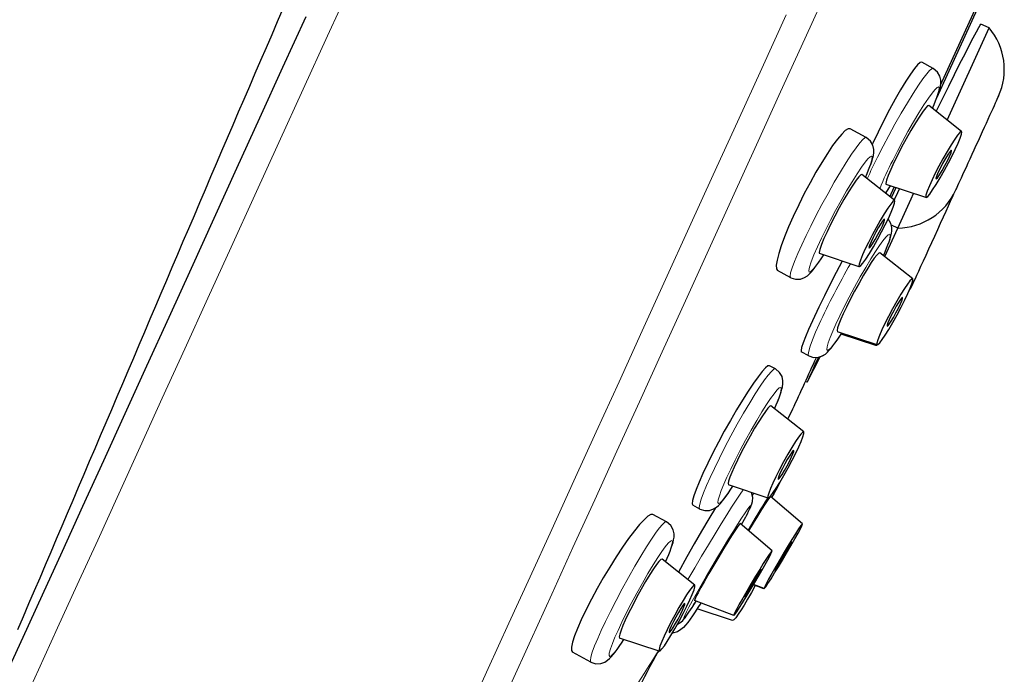
# Model space of a CAD drawing. Units: millimetres. Extents: x 52 to 789, y 498 to 1594.
# Drawn here: x 732 to 768, y 1450 to 1474 of the extents above; entities that cross this region are included whole.
import ezdxf

# ---------------------------------------------------------------- set-up
doc = ezdxf.new("R2010")
doc.units = ezdxf.units.MM
doc.layers.get('0').update_dxf_attribs({"color": 106, "lineweight": 0})

# ---------------------------------------------------------------- blocks, each defined once
blk = doc.blocks.new('c', base_point=(440.459717, 0))
at = {"color": 0, "linetype": 'Continuous', "lineweight": 30}
for p, q in [((767.513997, 1475.785294), (765.353619, 1471.042847)), ((765.494461, 1471.508247), (767.448735, 1475.798461)), ((765.731362, 1470.243528), (767.25644, 1473.59854)), ((767.25644, 1473.59854), (766.964519, 1473.73146)), ((765.225903, 1472.120339), (764.810003, 1472.344347)), ((767.607338, 1471.119851), (767.603537, 1471.111649)), ((766.258757, 1469.826277), (765.066584, 1470.769472)), ((762.794254, 1469.610885), (762.208701, 1469.926269)), ((763.827108, 1467.316823), (762.634935, 1468.260018)), ((764.964735, 1467.423755), (763.521165, 1467.900197)), ((763.648678, 1467.457988), (763.807215, 1467.805787)), ((763.869027, 1467.785387), (763.700928, 1467.41665)), ((763.940182, 1467.608577), (764.001126, 1467.741788)), ((763.813172, 1467.327847), (763.940182, 1467.608577)), ((764.429411, 1467.385814), (764.514474, 1467.572361)), ((763.464542, 1465.278132), (763.938631, 1466.318969)), ((763.941273, 1466.317766), (763.711549, 1466.422366)), ((762.533085, 1464.914301), (761.089515, 1465.390743)), ((764.48163, 1464.473458), (763.289457, 1465.416652)), ((760.049224, 1464.514376), (759.571703, 1464.771574)), ((764.497374, 1464.30272), (764.492292, 1464.291446)), ((763.187607, 1462.070935), (761.744037, 1462.547377)), ((763.146861, 1462.043318), (761.87991, 1462.461704)), ((760.703746, 1461.671011), (760.433036, 1461.816818)), ((759.489501, 1461.200613), (759.278721, 1461.314141)), ((760.642243, 1460.720378), (761.120932, 1461.636252)), ((760.641702, 1460.71947), (760.582838, 1460.738862)), ((760.522355, 1458.906551), (759.330182, 1459.849746)), ((760.117535, 1459.726114), (759.930743, 1459.374608)), ((759.228332, 1456.504029), (757.784762, 1456.980471)), ((760.475108, 1455.562498), (759.317845, 1456.556834)), ((756.744471, 1456.104105), (756.494202, 1456.238902)), ((755.530226, 1455.633707), (755.032734, 1455.901661)), ((759.369857, 1454.58308), (758.212595, 1455.577416)), ((758.259631, 1455.537002), (758.412163, 1455.81793)), ((756.56308, 1453.339646), (755.370907, 1454.28284)), ((759.067684, 1453.204402), (758.691028, 1453.346438)), ((759.083249, 1453.214946), (758.698982, 1453.359824)), ((757.977999, 1452.235528), (756.550332, 1452.773792)), ((757.930927, 1452.048953), (756.647051, 1452.472928)), ((755.269058, 1450.937123), (753.825488, 1451.413565)), ((752.785197, 1450.537199), (752.118348, 1450.89637))]:
    blk.add_line(p, q, dxfattribs=at)
at = {"color": 0, "linetype": 'Continuous', "lineweight": 0}
for p, q in [((758.706221, 1456.676349), (758.660723, 1456.602777)), ((758.25921, 1455.537363), (758.411418, 1455.818326))]:
    blk.add_line(p, q, dxfattribs=at)
for points in [[(744.101929, 1475.263306), (743.211487, 1473.30835), (742.325378, 1471.363159), (741.445557, 1469.431763), (740.573914, 1467.518677), (739.712463, 1465.627808), (738.862976, 1463.763428), (738.027344, 1461.929688), (737.207336, 1460.130371), (736.404724, 1458.369263), (735.621216, 1456.650269), (734.858337, 1454.976562), (734.117554, 1453.351562), (733.400269, 1451.77832), (732.707703, 1450.259399), (732.041077, 1448.797485)], [(759.883301, 1474.071533), (758.994324, 1472.119751), (758.110352, 1470.178833), (757.232483, 1468.251465), (756.362, 1466.340454), (755.500122, 1464.448486), (754.64801, 1462.578125), (753.806946, 1460.732056), (752.977966, 1458.912598), (752.162231, 1457.122437), (751.360962, 1455.364014), (750.575073, 1453.639526), (749.805481, 1451.950928), (749.053101, 1450.300171), (748.318726, 1448.689209)], [(749.861633, 1449.716187), (750.602051, 1451.340576), (751.359924, 1453.003418), (752.134399, 1454.702759), (752.924561, 1456.436768), (753.729492, 1458.203125), (754.548035, 1459.999634), (755.379028, 1461.823608), (756.221375, 1463.672485), (757.073853, 1465.543945), (757.935364, 1467.435059), (758.804565, 1469.343384), (759.680298, 1471.266113), (760.56134, 1473.200562), (761.446411, 1475.144043)], [(765.225891, 1472.120361), (765.174072, 1472.109375), (765.095581, 1472.042969), (764.991699, 1471.925171), (764.856812, 1471.748047), (764.691711, 1471.510254), (764.5, 1471.214844), (764.287842, 1470.870483), (764.063538, 1470.48999), (763.836304, 1470.089478), (763.615173, 1469.685547), (763.407898, 1469.293823), (763.205994, 1468.898438)], [(765.193787, 1470.668823), (765.304443, 1470.932861), (765.385315, 1471.151489), (765.431885, 1471.313354), (765.442627, 1471.411743), (765.419189, 1471.446411), (765.36615, 1471.422363), (765.289307, 1471.348145), (765.185608, 1471.221924), (765.05249, 1471.038086), (764.892151, 1470.797607), (764.709778, 1470.506592), (764.513062, 1470.177002), (764.31134, 1469.824341), (764.113953, 1469.465576), (763.929016, 1469.116821), (763.756226, 1468.778687)], [(762.79425, 1469.61084), (762.742432, 1469.599854), (762.66394, 1469.533569), (762.560059, 1469.415771), (762.425171, 1469.238647), (762.260071, 1469.000732), (762.068359, 1468.705444), (761.856201, 1468.361084), (761.631897, 1467.980591), (761.404602, 1467.579956), (761.183472, 1467.176147), (760.976196, 1466.784302), (760.774353, 1466.388916)], [(762.762146, 1468.159424), (762.872742, 1468.42334), (762.953674, 1468.64209), (763.000244, 1468.803833), (763.010986, 1468.902344), (762.987549, 1468.937012), (762.934509, 1468.912842), (762.857666, 1468.838745), (762.753967, 1468.712402), (762.62085, 1468.528564), (762.46051, 1468.288086), (762.278076, 1467.997192), (762.081421, 1467.667603), (761.8797, 1467.314819), (761.682312, 1466.956177), (761.497314, 1466.607422), (761.324585, 1466.269287)], [(760.774353, 1466.388916), (760.605774, 1466.046021), (760.446716, 1465.708496), (760.304565, 1465.389771), (760.186707, 1465.104614), (760.099243, 1464.866333), (760.046448, 1464.685425), (760.029785, 1464.567993), (760.049255, 1464.514404)], [(761.324585, 1466.269287), (761.166321, 1465.946533), (761.019409, 1465.631348), (760.892761, 1465.34082), (760.795105, 1465.092407), (760.732727, 1464.900757), (760.708862, 1464.775635), (760.722717, 1464.719727), (760.770081, 1464.729126), (760.844482, 1464.7948), (760.946228, 1464.914673), (761.079773, 1465.096313), (761.24353, 1465.339844)], [(763.416687, 1465.31604), (763.52002, 1465.56189), (763.600098, 1465.77478), (763.650269, 1465.940918), (763.666077, 1466.049072), (763.646057, 1466.092773), (763.591858, 1466.071655), (763.508057, 1465.990723), (763.401306, 1465.859619), (763.278198, 1465.689331), (763.132385, 1465.471558), (762.96283, 1465.203125), (762.774109, 1464.889404), (762.573547, 1464.541382), (762.369995, 1464.174072), (762.172913, 1463.804443), (761.990784, 1463.449097), (761.829956, 1463.12207), (761.690308, 1462.824097)], [(761.079773, 1462.818115), (760.951111, 1462.527832), (760.840881, 1462.260376), (760.755981, 1462.029541), (760.702454, 1461.848267), (760.684265, 1461.726807), (760.703735, 1461.671021)], [(761.690308, 1462.824097), (761.579346, 1462.573486), (761.485413, 1462.344116), (761.414856, 1462.148926), (761.37323, 1461.999756), (761.363953, 1461.906128), (761.388, 1461.872681), (761.44342, 1461.899292), (761.525818, 1461.980713), (761.629211, 1462.108276), (761.747742, 1462.272095), (761.898071, 1462.496582)], [(759.489502, 1461.200562), (759.433289, 1461.18689), (759.344604, 1461.108276), (759.229736, 1460.973511), (759.095947, 1460.794434), (758.942139, 1460.570801), (758.761658, 1460.292114), (758.558105, 1459.961792), (758.337402, 1459.588013), (758.107544, 1459.183594), (757.877869, 1458.764282), (757.657593, 1458.347412), (757.454834, 1457.949097), (757.275513, 1457.582642), (757.120483, 1457.251221)], [(759.457397, 1459.749146), (759.560791, 1459.994995), (759.640808, 1460.207886), (759.690979, 1460.373901), (759.706848, 1460.482178), (759.686768, 1460.525879), (759.632568, 1460.504761), (759.548767, 1460.423828), (759.442017, 1460.292725), (759.318909, 1460.122437), (759.173157, 1459.904663), (759.00354, 1459.636108), (758.81488, 1459.32251), (758.614258, 1458.974487), (758.410706, 1458.607178), (758.213623, 1458.237549), (758.031494, 1457.882202), (757.870728, 1457.555176), (757.731018, 1457.257202)], [(757.120483, 1457.251221), (756.991821, 1456.960938), (756.881592, 1456.693481), (756.796753, 1456.462646), (756.743164, 1456.281372), (756.724976, 1456.159912), (756.744446, 1456.104126)], [(757.731018, 1457.257202), (757.620117, 1457.00647), (757.526123, 1456.777222), (757.455566, 1456.581909), (757.41394, 1456.432861), (757.404663, 1456.339111), (757.428711, 1456.305786), (757.484131, 1456.332275), (757.566528, 1456.413818), (757.669983, 1456.541382), (757.788452, 1456.7052), (757.938782, 1456.929688)], [(758.320801, 1456.803589), (758.208252, 1456.643921), (758.064941, 1456.428833), (757.899414, 1456.172363), (757.720459, 1455.888916), (757.52124, 1455.567871), (757.298157, 1455.202881), (757.057373, 1454.803711), (756.807861, 1454.384277), (756.559937, 1453.962036), (756.313904, 1453.536743)], [(758.411438, 1455.818359), (758.499817, 1455.988525), (758.564636, 1456.121826), (758.599609, 1456.207153), (758.600098, 1456.235718), (758.564087, 1456.203003), (758.492859, 1456.109619), (758.390503, 1455.961792), (758.263733, 1455.769531), (758.120178, 1455.54541), (757.965454, 1455.298828), (757.790466, 1455.015381), (757.596558, 1454.696655), (757.390137, 1454.352539), (757.179443, 1453.996582), (756.973938, 1453.644531), (756.782593, 1453.31189), (756.613037, 1453.011963), (756.470093, 1452.75415), (756.350891, 1452.533203)], [(755.530212, 1455.633667), (755.473999, 1455.619995), (755.385315, 1455.541382), (755.270447, 1455.406616), (755.136658, 1455.227539), (754.982849, 1455.003906), (754.802429, 1454.72522), (754.598877, 1454.394897), (754.378113, 1454.021118), (754.148315, 1453.616577), (753.918579, 1453.197388), (753.698364, 1452.780518), (753.495544, 1452.382202), (753.316223, 1452.015747), (753.161194, 1451.684326)], [(755.498108, 1454.182251), (755.601501, 1454.428101), (755.681519, 1454.640991), (755.731689, 1454.807007), (755.747559, 1454.915283), (755.727539, 1454.958984), (755.673279, 1454.937866), (755.589478, 1454.856934), (755.482788, 1454.72583), (755.359619, 1454.555542), (755.213867, 1454.337769), (755.04425, 1454.069214), (754.855591, 1453.755615), (754.655029, 1453.407593), (754.451477, 1453.040283), (754.254395, 1452.670654), (754.072205, 1452.315308), (753.911438, 1451.988281), (753.771729, 1451.690308)], [(756.350891, 1452.533203), (756.26532, 1452.36853), (756.201416, 1452.237671), (756.164856, 1452.150879), (756.160095, 1452.116211), (756.189209, 1452.138184), (756.251526, 1452.217163), (756.343811, 1452.348389), (756.46051, 1452.52356), (756.607849, 1452.752075)], [(753.161194, 1451.684326), (753.032532, 1451.394043), (752.922302, 1451.126587), (752.837463, 1450.895752), (752.783875, 1450.714478), (752.765747, 1450.593018), (752.785217, 1450.537231)], [(753.771729, 1451.690308), (753.660828, 1451.439575), (753.566833, 1451.210327), (753.496338, 1451.015015), (753.454651, 1450.865967), (753.445374, 1450.772217), (753.469421, 1450.73877), (753.524841, 1450.765381), (753.607239, 1450.846924), (753.710693, 1450.974487), (753.829163, 1451.138306), (753.979553, 1451.362671)], [(753.96637, 1448.961426), (754.246887, 1449.393433), (754.499268, 1449.783936), (754.720703, 1450.12793), (754.908447, 1450.420654), (755.059631, 1450.657349), (755.171692, 1450.833252), (755.242981, 1450.945679)]]:
    blk.add_lwpolyline(points, dxfattribs=at)
at = {"color": 0, "linetype": 'Continuous', "lineweight": 30}
for points in [[(731.472473, 1449.962646), (732.150635, 1451.449951), (732.85199, 1452.988159), (733.57489, 1454.573853), (734.317627, 1456.203125), (735.07843, 1457.872192), (735.855469, 1459.577148), (736.646973, 1461.313721), (737.450928, 1463.078003), (738.265564, 1464.865723), (739.088867, 1466.672607), (739.919067, 1468.494751), (740.75415, 1470.327759), (741.592407, 1472.167847), (742.432007, 1474.010864)], [(741.587585, 1474.284424), (741.384583, 1473.815063), (741.181702, 1473.345581), (740.979065, 1472.876099), (740.776611, 1472.406494), (740.574341, 1471.936768), (740.372192, 1471.467041), (740.170227, 1470.997192), (739.968384, 1470.527344), (739.766724, 1470.057373), (739.565186, 1469.58728), (739.363831, 1469.11731), (739.162537, 1468.647095), (738.961426, 1468.177002), (738.760376, 1467.706787), (738.559448, 1467.23645), (738.358643, 1466.766113), (738.157898, 1466.295776), (737.957275, 1465.825439), (737.756714, 1465.355103), (737.556213, 1464.884644), (737.355835, 1464.414185), (737.155457, 1463.943726), (736.955139, 1463.473267), (736.754883, 1463.002808), (736.554688, 1462.532227), (736.354492, 1462.061768), (736.154297, 1461.591187), (735.954163, 1461.120728), (735.754028, 1460.650269), (735.553955, 1460.179688), (735.353821, 1459.709229), (735.153687, 1459.23877), (734.953491, 1458.768188), (734.753357, 1458.297729), (734.553162, 1457.827393), (734.352966, 1457.357056), (734.15271, 1456.886719), (733.952393, 1456.416382), (733.752014, 1455.946045), (733.551575, 1455.47583), (733.351074, 1455.005615), (733.150574, 1454.535645), (732.950012, 1454.065674), (732.749329, 1453.595703), (732.548523, 1453.125854), (732.347595, 1452.656006), (732.146606, 1452.186157), (731.945557, 1451.716553)], [(765.338562, 1470.554321), (765.567139, 1471.02124), (765.789856, 1471.472778), (766.002625, 1471.901001), (766.201721, 1472.298218), (766.383606, 1472.657715), (766.545288, 1472.973389), (766.683716, 1473.239624), (766.796265, 1473.451294), (766.881409, 1473.605591), (766.937744, 1473.699829), (766.964539, 1473.731567)], [(764.809326, 1472.344482), (764.751221, 1472.332886), (764.661499, 1472.255005), (764.542725, 1472.113525), (764.397705, 1471.911499), (764.230286, 1471.654175), (764.044922, 1471.348511), (763.84613, 1471.001831), (763.639038, 1470.623169), (763.429138, 1470.222534), (763.221619, 1469.80957), (763.01532, 1469.381348)], [(765.196777, 1470.666504), (765.25769, 1470.807007), (765.312378, 1470.938599), (765.360535, 1471.060913), (765.4021, 1471.17395), (765.437134, 1471.27771), (765.465637, 1471.374756), (765.48761, 1471.469604), (765.502014, 1471.569336), (765.502563, 1471.689331), (765.469849, 1471.837524), (765.382507, 1471.990967), (765.225891, 1472.120361)], [(765.99292, 1467.58252), (766.041138, 1467.680176), (766.054871, 1467.709839), (766.072205, 1467.747681), (766.095947, 1467.799438), (766.126343, 1467.866089), (766.163269, 1467.946899), (766.20636, 1468.041382), (766.255371, 1468.148804), (766.309692, 1468.267944), (766.368958, 1468.397827), (766.432495, 1468.537354), (766.499817, 1468.684937), (766.570129, 1468.839355), (766.642883, 1468.999023), (766.717346, 1469.162476), (766.792847, 1469.328369), (766.868652, 1469.494751), (766.944031, 1469.6604), (767.01825, 1469.823486), (767.090637, 1469.982544), (767.160522, 1470.136108), (767.227234, 1470.282715), (767.290039, 1470.420898), (767.34845, 1470.549316), (767.401917, 1470.66687), (767.449951, 1470.772583), (767.492126, 1470.865356), (767.527893, 1470.944214), (767.557129, 1471.008667), (767.579895, 1471.058838), (767.59613, 1471.094849), (767.607361, 1471.119873)], [(765.066589, 1470.769531), (765.02594, 1470.758301), (764.959106, 1470.692383), (764.862732, 1470.569458), (764.735779, 1470.38501), (764.583374, 1470.144409), (764.415283, 1469.861816), (764.243835, 1469.558105), (764.080994, 1469.255981), (763.927246, 1468.956665)], [(762.208618, 1469.926147), (762.13623, 1469.924683), (762.033081, 1469.859741), (761.902344, 1469.734131), (761.747375, 1469.551025), (761.571838, 1469.314697), (761.3797, 1469.030762), (761.175598, 1468.706055), (760.964722, 1468.348633), (760.751953, 1467.967163), (760.541931, 1467.569092), (760.339783, 1467.164551), (760.141296, 1466.743164)], [(762.765137, 1468.156982), (762.82605, 1468.297607), (762.880737, 1468.429199), (762.928894, 1468.551514), (762.970459, 1468.664429), (763.005493, 1468.768188), (763.033997, 1468.865234), (763.055969, 1468.960205), (763.070374, 1469.059937), (763.070923, 1469.179932), (763.038208, 1469.328003), (762.950867, 1469.481567), (762.79425, 1469.61084)], [(765.915222, 1468.943604), (766.029297, 1469.177856), (766.130676, 1469.400757), (766.208679, 1469.591919), (766.254944, 1469.732544), (766.265564, 1469.811401), (766.242493, 1469.827148), (766.1922, 1469.787476), (766.116638, 1469.697144), (766.011841, 1469.549683), (765.881592, 1469.347412), (765.734558, 1469.102661), (765.582642, 1468.835205), (765.437805, 1468.567139), (765.304749, 1468.30835)], [(763.927246, 1468.956665), (763.799988, 1468.695923), (763.685181, 1468.445557), (763.59314, 1468.22522), (763.532532, 1468.053589), (763.508423, 1467.943848), (763.521179, 1467.900146)], [(765.304749, 1468.30835), (765.190613, 1468.074097), (765.089294, 1467.851196), (765.011292, 1467.660034), (764.965027, 1467.519287), (764.954407, 1467.44043), (764.977478, 1467.424805), (765.027771, 1467.464478), (765.103333, 1467.55481), (765.208069, 1467.702271), (765.338318, 1467.904541), (765.485413, 1468.149292), (765.637329, 1468.416748), (765.782104, 1468.684814), (765.915222, 1468.943604)], [(765.743591, 1468.765015), (765.819275, 1468.923218), (765.875183, 1469.057251), (765.897095, 1469.136719), (765.882629, 1469.149536), (765.839661, 1469.10498), (765.767029, 1469.001709), (765.670532, 1468.844849), (765.567688, 1468.662109), (765.476379, 1468.486938)], [(765.476379, 1468.486938), (765.400696, 1468.328735), (765.344788, 1468.194702), (765.322876, 1468.115234), (765.337341, 1468.102295), (765.38031, 1468.146851), (765.452942, 1468.250244), (765.549438, 1468.406982), (765.652283, 1468.589844), (765.743591, 1468.765015)], [(762.634949, 1468.26001), (762.594299, 1468.248779), (762.527466, 1468.182861), (762.431091, 1468.060059), (762.304138, 1467.87561), (762.151733, 1467.634888), (761.983643, 1467.352295), (761.812134, 1467.048706), (761.649353, 1466.74646), (761.495605, 1466.447266)], [(763.498047, 1467.577148), (763.678772, 1467.848145)], [(764.49231, 1464.291504), (764.51239, 1464.334839), (764.540771, 1464.396729), (764.58252, 1464.488159), (764.637634, 1464.608887), (764.705139, 1464.756836), (764.783752, 1464.929199), (764.872009, 1465.122803), (764.968079, 1465.33374), (765.070312, 1465.558105), (765.176575, 1465.791382), (765.284851, 1466.029175), (765.393005, 1466.266724), (765.498962, 1466.499512), (765.600708, 1466.723022), (765.696106, 1466.932739), (765.783447, 1467.124756), (765.861023, 1467.29541), (765.927307, 1467.441284), (765.981384, 1467.560425)], [(763.483521, 1466.434082), (763.597656, 1466.668457), (763.699036, 1466.891357), (763.777039, 1467.082397), (763.823242, 1467.223145), (763.833923, 1467.302002), (763.810852, 1467.317627), (763.760559, 1467.277954), (763.684998, 1467.187744), (763.5802, 1467.040161), (763.449951, 1466.838013), (763.302917, 1466.593262), (763.151001, 1466.325684), (763.006165, 1466.057739), (762.873108, 1465.79895)], [(760.141296, 1466.743164), (759.972656, 1466.360229), (759.826416, 1466.001465), (759.705994, 1465.675537), (759.614441, 1465.390259), (759.553589, 1465.152222), (759.525085, 1464.967407), (759.529907, 1464.840576), (759.571228, 1464.771973)], [(761.495605, 1466.447266), (761.368347, 1466.186523), (761.25354, 1465.936157), (761.161499, 1465.71582), (761.100891, 1465.544189), (761.076782, 1465.434448), (761.089539, 1465.390747)], [(762.873108, 1465.79895), (762.758972, 1465.564575), (762.657654, 1465.341675), (762.57959, 1465.150635), (762.533386, 1465.009888), (762.522766, 1464.93103), (762.545776, 1464.915405), (762.596069, 1464.955078), (762.671631, 1465.045288), (762.776428, 1465.192871), (762.906677, 1465.39502), (763.053711, 1465.639771), (763.205688, 1465.907349), (763.350464, 1466.175293), (763.483521, 1466.434082)], [(763.31189, 1466.255493), (763.378784, 1466.394409), (763.43219, 1466.518066), (763.461609, 1466.604858), (763.462463, 1466.641724), (763.432617, 1466.624268), (763.385132, 1466.565186), (763.315674, 1466.46167), (763.230896, 1466.321777), (763.142517, 1466.164673), (763.044739, 1465.977539)], [(763.419617, 1465.313721), (763.480652, 1465.454346), (763.535339, 1465.58606), (763.583557, 1465.708374), (763.625122, 1465.821411), (763.660095, 1465.925537), (763.688599, 1466.022949), (763.71051, 1466.11731), (763.725281, 1466.217163), (763.725281, 1466.337402), (763.692261, 1466.48584), (763.591003, 1466.654297)], [(763.044739, 1465.977539), (762.969055, 1465.819336), (762.913147, 1465.685303), (762.891235, 1465.605713), (762.905701, 1465.592896), (762.948608, 1465.637451), (763.021301, 1465.740723), (763.117798, 1465.897583), (763.220642, 1466.080322), (763.31189, 1466.255493)], [(760.049194, 1464.514404), (760.226746, 1464.456909), (760.404724, 1464.463013), (760.550476, 1464.514893), (760.653442, 1464.580933), (760.730225, 1464.647827), (760.797363, 1464.717651), (760.862732, 1464.794067), (760.930237, 1464.879761), (761.001282, 1464.975708), (761.076416, 1465.082153), (761.155884, 1465.199341), (761.247131, 1465.338745)], [(763.289429, 1465.416626), (763.248108, 1465.404907), (763.17804, 1465.334961), (763.086914, 1465.218384), (762.978516, 1465.062256), (762.846313, 1464.856445), (762.694336, 1464.605103), (762.53064, 1464.320312), (762.365662, 1464.019409), (762.210144, 1463.722412), (762.072998, 1463.44751), (761.953552, 1463.194214)], [(761.924072, 1465.115356), (761.703003, 1464.699463), (761.483643, 1464.275269), (761.271423, 1463.853394), (761.071899, 1463.44458), (760.83905, 1462.947876)], [(764.302673, 1463.933716), (764.387756, 1464.128418), (764.451599, 1464.294678), (764.485352, 1464.413574), (764.483704, 1464.471436), (764.446655, 1464.463379), (764.379883, 1464.395142), (764.292358, 1464.280151), (764.184875, 1464.121338), (764.053467, 1463.911499), (763.90509, 1463.659302), (763.75061, 1463.382202), (763.602539, 1463.102905), (763.471924, 1462.842896), (763.363037, 1462.612549)], [(763.363037, 1462.612549), (763.277954, 1462.417847), (763.214111, 1462.251709), (763.180359, 1462.13269), (763.182007, 1462.074951), (763.219055, 1462.082886), (763.285828, 1462.151123), (763.373352, 1462.266113), (763.480835, 1462.424927), (763.612244, 1462.634888), (763.76062, 1462.887085), (763.9151, 1463.164062), (764.063171, 1463.443481), (764.193787, 1463.703491), (764.302673, 1463.933716)], [(764.038452, 1463.562256), (764.08783, 1463.67749), (764.116394, 1463.762573), (764.11615, 1463.79895), (764.086975, 1463.780762), (764.036865, 1463.717896), (763.969788, 1463.617676), (763.884338, 1463.476562), (763.790894, 1463.309937), (763.703735, 1463.143066), (763.627258, 1462.984009)], [(763.627258, 1462.984009), (763.577881, 1462.868774), (763.549316, 1462.783691), (763.549561, 1462.747314), (763.578735, 1462.765503), (763.628845, 1462.828369), (763.695923, 1462.928589), (763.781372, 1463.069824), (763.874817, 1463.236328), (763.961975, 1463.403198), (764.038452, 1463.562256)], [(761.953552, 1463.194214), (761.868408, 1463.000854), (761.799011, 1462.827881), (761.751709, 1462.68811), (761.731445, 1462.592773), (761.744019, 1462.547363)], [(760.83905, 1462.947876), (760.699707, 1462.63501), (760.58606, 1462.364624), (760.500793, 1462.143311), (760.446106, 1461.976562), (760.422791, 1461.867432), (760.433044, 1461.816772)], [(760.703735, 1461.671021), (760.881348, 1461.613525), (761.059082, 1461.619995), (761.204956, 1461.671387), (761.308105, 1461.737549), (761.384827, 1461.804443), (761.451843, 1461.874268), (761.517334, 1461.950806), (761.584778, 1462.036499), (761.655884, 1462.132446), (761.731079, 1462.239014), (761.810486, 1462.356079), (761.901672, 1462.495361)], [(763.197144, 1462.071045), (763.167358, 1462.047974), (763.146912, 1462.043335), (763.136597, 1462.087769)], [(761.256958, 1461.701538), (761.254456, 1461.699707), (761.112671, 1461.620361)], [(759.278687, 1461.314087), (759.221375, 1461.304321), (759.131653, 1461.233398), (759.011414, 1461.102417), (758.863464, 1460.914307), (758.691711, 1460.674316), (758.500183, 1460.387817), (758.293579, 1460.06189), (758.077026, 1459.704712), (757.855835, 1459.324951), (757.635315, 1458.931519), (757.420898, 1458.534424), (757.218018, 1458.143311), (757.031433, 1457.767578), (756.85553, 1457.394043)], [(761.055298, 1461.619141), (760.928528, 1461.342163), (760.825867, 1461.118164), (760.746704, 1460.945679), (760.690308, 1460.823242), (760.655762, 1460.748779), (760.641724, 1460.719482)], [(759.460388, 1459.746704), (759.521362, 1459.887451), (759.575989, 1460.019043), (759.624207, 1460.141235), (759.665771, 1460.254272), (759.700745, 1460.358398), (759.729248, 1460.455688), (759.75116, 1460.549927), (759.76593, 1460.64978), (759.766052, 1460.769775), (759.733337, 1460.917969), (759.645569, 1461.071289), (759.489502, 1461.200562)], [(759.3302, 1459.849731), (759.288879, 1459.838013), (759.21875, 1459.768066), (759.127625, 1459.651489), (759.019226, 1459.495361), (758.887024, 1459.289551), (758.735046, 1459.038208), (758.57135, 1458.753418), (758.406372, 1458.452515), (758.250854, 1458.155518), (758.113708, 1457.880615), (757.994263, 1457.627319)], [(760.343384, 1458.366821), (760.428467, 1458.561523), (760.49231, 1458.727783), (760.526123, 1458.84668), (760.524414, 1458.904541), (760.487427, 1458.896484), (760.420654, 1458.828247), (760.333069, 1458.713257), (760.225647, 1458.554443), (760.094238, 1458.344604), (759.945801, 1458.092407), (759.791321, 1457.815308), (759.64325, 1457.535889), (759.512634, 1457.275879), (759.403748, 1457.045654)], [(759.403748, 1457.045654), (759.318665, 1456.850952), (759.254822, 1456.684692), (759.221069, 1456.565796), (759.222717, 1456.507935), (759.259766, 1456.515991), (759.326538, 1456.584229), (759.414062, 1456.699219), (759.521545, 1456.858032), (759.652954, 1457.067871), (759.801331, 1457.32019), (759.955872, 1457.597168), (760.103882, 1457.876587), (760.234497, 1458.136597), (760.343384, 1458.366821)], [(760.079224, 1457.995361), (760.12854, 1458.110596), (760.157104, 1458.195679), (760.15686, 1458.232056), (760.127686, 1458.213867), (760.077576, 1458.151001), (760.010498, 1458.050781), (759.925049, 1457.909668), (759.831665, 1457.743042), (759.744446, 1457.576172), (759.667969, 1457.417114)], [(759.667969, 1457.417114), (759.618591, 1457.30188), (759.590027, 1457.216797), (759.590271, 1457.18042), (759.619446, 1457.198608), (759.669617, 1457.261475), (759.736694, 1457.361694), (759.822144, 1457.50293), (759.915527, 1457.669434), (760.002686, 1457.836304), (760.079224, 1457.995361)], [(756.85553, 1457.394043), (756.717896, 1457.081421), (756.608276, 1456.809326), (756.529236, 1456.584351), (756.483093, 1456.412354), (756.470398, 1456.296631), (756.494202, 1456.238892)], [(757.994263, 1457.627319), (757.909119, 1457.43396), (757.839722, 1457.260986), (757.792419, 1457.121216), (757.772156, 1457.025879), (757.78479, 1456.980469)], [(759.364868, 1456.516479), (759.472351, 1456.713257), (759.563477, 1456.884644), (759.671814, 1457.099121)], [(756.744446, 1456.104126), (756.922058, 1456.046509), (757.099854, 1456.053101), (757.245667, 1456.104492), (757.348816, 1456.170654), (757.425537, 1456.237549), (757.492554, 1456.307373), (757.558044, 1456.383911), (757.625488, 1456.469604), (757.696594, 1456.56543), (757.77179, 1456.671997), (757.851196, 1456.789185), (757.942383, 1456.928467)], [(758.423279, 1455.838867), (758.473206, 1455.93396), (758.517212, 1456.019775), (758.555298, 1456.096558), (758.587646, 1456.164673), (758.615051, 1456.226685), (758.639709, 1456.290771), (758.663879, 1456.378174), (758.673035, 1456.523315), (758.625488, 1456.703003)], [(759.317871, 1456.556885), (759.289429, 1456.532471), (759.221619, 1456.441162), (759.11731, 1456.286255), (758.984863, 1456.0802), (758.835754, 1455.841675), (758.681763, 1455.590088), (758.516724, 1455.31604)], [(757.317444, 1456.147705), (757.069885, 1455.744507), (756.806519, 1455.301514), (756.536682, 1454.834595), (756.270203, 1454.360229), (755.970032, 1453.808838)], [(755.03302, 1455.901367), (754.961182, 1455.900024), (754.855713, 1455.838013), (754.718933, 1455.716431), (754.554016, 1455.537842), (754.365234, 1455.307373), (754.157104, 1455.030273), (753.934631, 1454.713013), (753.703369, 1454.363892), (753.468872, 1453.990967), (753.236938, 1453.603516), (753.013184, 1453.210815), (752.803345, 1452.822876), (752.612305, 1452.44873), (752.434631, 1452.075684)], [(755.501099, 1454.17981), (755.562073, 1454.320557), (755.61676, 1454.452148), (755.664917, 1454.574341), (755.706482, 1454.687256), (755.741455, 1454.791382), (755.769958, 1454.888794), (755.79187, 1454.983032), (755.806641, 1455.082886), (755.806824, 1455.202881), (755.774048, 1455.351074), (755.686279, 1455.504395), (755.530212, 1455.633667)], [(758.212585, 1455.577393), (758.183044, 1455.551636), (758.115234, 1455.460205), (758.015869, 1455.312622), (757.894897, 1455.125), (757.760498, 1454.910645), (757.604126, 1454.656128), (757.429871, 1454.367432), (757.248108, 1454.061035), (757.071716, 1453.758423), (756.913025, 1453.480713), (756.781067, 1453.244507), (756.679932, 1453.057739)], [(759.10437, 1453.279663), (759.08252, 1453.223877), (759.092773, 1453.220581), (759.139587, 1453.278687), (759.222168, 1453.39856), (759.333801, 1453.570679), (759.463806, 1453.777588), (759.600159, 1453.999634), (759.743958, 1454.238159), (759.898804, 1454.49939), (760.053711, 1454.765503), (760.19574, 1455.014771), (760.313354, 1455.226929), (760.399353, 1455.388428), (760.453491, 1455.498169)], [(760.453491, 1455.498169), (760.475342, 1455.553833), (760.465088, 1455.557129), (760.418274, 1455.499023), (760.335693, 1455.37915), (760.22406, 1455.207153), (760.094055, 1455.000122), (759.957703, 1454.778076), (759.813904, 1454.539673), (759.659058, 1454.278442), (759.50415, 1454.012329), (759.362122, 1453.762939), (759.244507, 1453.550781), (759.158508, 1453.389282), (759.10437, 1453.279663)], [(759.483704, 1453.90332), (759.474731, 1453.875), (759.502563, 1453.907715), (759.567139, 1454.004272), (759.654907, 1454.143799), (759.75, 1454.300171), (759.855469, 1454.478271), (759.956055, 1454.653442), (760.032227, 1454.791748), (760.074158, 1454.87439)], [(760.074158, 1454.87439), (760.08313, 1454.90271), (760.055298, 1454.869995), (759.990723, 1454.77356), (759.902954, 1454.634033), (759.807861, 1454.477539), (759.702393, 1454.299438), (759.601807, 1454.124268), (759.525635, 1453.986084), (759.483704, 1453.90332)], [(759.260864, 1454.345581), (759.326172, 1454.472534), (759.364319, 1454.556519), (759.367554, 1454.583252), (759.332642, 1454.545898), (759.26239, 1454.447144), (759.164917, 1454.299561), (759.051086, 1454.120605), (758.920959, 1453.910767), (758.770447, 1453.663208), (758.608704, 1453.39209), (758.448242, 1453.118164), (758.302124, 1452.863647), (758.180481, 1452.646484), (758.086548, 1452.473389)], [(755.370911, 1454.282837), (755.32959, 1454.271118), (755.25946, 1454.201172), (755.168335, 1454.084595), (755.059937, 1453.928467), (754.927734, 1453.722656), (754.775757, 1453.471313), (754.612061, 1453.186401), (754.447083, 1452.88562), (754.291626, 1452.588623), (754.154419, 1452.313721), (754.035034, 1452.060425)], [(758.086548, 1452.473389), (758.021179, 1452.346313), (757.983032, 1452.262329), (757.979797, 1452.235596), (758.014709, 1452.273071), (758.085022, 1452.371704), (758.182434, 1452.519287), (758.296265, 1452.698364), (758.426392, 1452.908081), (758.576904, 1453.15564), (758.738647, 1453.426758), (758.899109, 1453.700684), (759.045227, 1453.955322), (759.16687, 1454.172363), (759.260864, 1454.345581)], [(758.416687, 1452.999756), (758.380005, 1452.927368), (758.368835, 1452.895874), (758.38916, 1452.917236), (758.438049, 1452.988281), (758.504883, 1453.092529), (758.58551, 1453.222778), (758.680847, 1453.381104), (758.77832, 1453.547241), (758.863098, 1453.695923), (758.930664, 1453.819214)], [(758.930664, 1453.819214), (758.967346, 1453.891602), (758.978516, 1453.922974), (758.958191, 1453.901733), (758.909302, 1453.830688), (758.842468, 1453.72644), (758.761902, 1453.596191), (758.666504, 1453.437744), (758.569031, 1453.271606), (758.484253, 1453.123047), (758.416687, 1452.999756)], [(756.384094, 1452.799927), (756.469177, 1452.994629), (756.533081, 1453.160889), (756.566833, 1453.279785), (756.565125, 1453.337524), (756.528137, 1453.32959), (756.461365, 1453.261353), (756.37384, 1453.146362), (756.266357, 1452.987549), (756.134949, 1452.777588), (755.986511, 1452.525391), (755.832031, 1452.248413), (755.684021, 1451.968994), (755.553345, 1451.708984), (755.444519, 1451.47876)], [(756.679932, 1453.057739), (756.626892, 1452.956055), (756.58551, 1452.872314), (756.558594, 1452.811768), (756.550354, 1452.773804)], [(758.756409, 1453.321777), (758.618408, 1453.065552), (758.4823, 1452.824463), (758.356384, 1452.611694), (758.245056, 1452.433228), (758.141235, 1452.277588), (758.049866, 1452.153687), (757.978821, 1452.074463), (757.930908, 1452.04895)], [(759.082581, 1453.21521), (759.073608, 1453.206787), (759.068726, 1453.220459)], [(755.444519, 1451.47876), (755.359436, 1451.284058), (755.295532, 1451.117798), (755.26178, 1450.998901), (755.263489, 1450.94104), (755.300476, 1450.949097), (755.367249, 1451.017334), (755.454773, 1451.132324), (755.562256, 1451.291138), (755.693665, 1451.500977), (755.842102, 1451.753174), (755.996582, 1452.030273), (756.144592, 1452.30957), (756.275269, 1452.569702), (756.384094, 1452.799927)], [(755.931396, 1451.911621), (756.055542, 1451.986572), (756.123108, 1452.049927), (756.167175, 1452.100952), (756.207825, 1452.153076), (756.249695, 1452.210327), (756.295593, 1452.275879), (756.346863, 1452.35083), (756.403259, 1452.435059), (756.4646, 1452.52832), (756.53064, 1452.630371), (756.608337, 1452.751953)], [(755.708679, 1451.85022), (755.659302, 1451.734985), (755.630798, 1451.649902), (755.631042, 1451.613525), (755.660156, 1451.631714), (755.710327, 1451.69458), (755.777405, 1451.7948), (755.862854, 1451.935913), (755.956238, 1452.102539), (756.043396, 1452.269409), (756.119934, 1452.428467)], [(756.119934, 1452.428467), (756.169312, 1452.543701), (756.197815, 1452.628784), (756.197571, 1452.665161), (756.168457, 1452.646973), (756.118286, 1452.584106), (756.051208, 1452.483887), (755.965759, 1452.342651), (755.872375, 1452.176147), (755.785217, 1452.009277), (755.708679, 1451.85022)], [(756.781982, 1452.686401), (756.675659, 1452.517456), (756.574341, 1452.361694), (756.478638, 1452.220337), (756.388855, 1452.093872), (756.304993, 1451.982666), (756.225464, 1451.885376), (756.14624, 1451.799683), (756.057007, 1451.719238), (755.931763, 1451.641235), (755.746704, 1451.589478)], [(752.434631, 1452.075684), (752.29834, 1451.762329), (752.192627, 1451.488159), (752.120056, 1451.259644), (752.082642, 1451.083008), (752.080872, 1450.961548), (752.118347, 1450.896362)], [(754.035034, 1452.060425), (753.949829, 1451.867065), (753.880432, 1451.694092), (753.83313, 1451.554321), (753.812866, 1451.458984), (753.8255, 1451.413574)], [(752.785217, 1450.537231), (752.962769, 1450.479614), (753.140564, 1450.486084), (753.286438, 1450.537598), (753.389526, 1450.60376), (753.466309, 1450.670654), (753.533325, 1450.740479), (753.598755, 1450.817017), (753.66626, 1450.90271), (753.737305, 1450.998535), (753.8125, 1451.105103), (753.891907, 1451.22229), (753.983093, 1451.361572)]]:
    blk.add_lwpolyline(points, dxfattribs=at)
for centre, radius, start, end in [((765.46059, 1472.080132), 2.351731, 335.679887, 40.214808), ((763.907509, 1468.669256), 2.351733, 270.822646, 335.245577), ((510.800777, 1582.666532), 278.598506, 335.315556, 335.556986), ((762.360845, 1465.290044), 2.353779, 327.167465, 335.197579), ((501.934684, 1579.2163), 284.492929, 335.164529, 335.581999), ((772.572707, 1440.961707), 19.998127, 150.051735, 159.915634), ((755.08454, 1451.091923), 0.239492, 302.454663, 319.875063)]:
    blk.add_arc(centre, radius, start, end, dxfattribs=at)
at = {"color": 0, "linetype": 'Continuous', "lineweight": 0}
for centre, radius, start, end in [((782.696311, 1459.100614), 21.814417, 153.31122, 155.614382), ((776.474041, 1462.311121), 14.267873, 153.044662, 157.602223), ((756.89277, 1472.233014), 8.075753, 324.823349, 327.124393), ((787.054572, 1450.774104), 28.631268, 150.164989, 155.123676), ((749.632225, 1461.983537), 11.162519, 330.676367, 333.931751), ((804.964627, 1427.714059), 54.056812, 147.814076, 149.273841)]:
    blk.add_arc(centre, radius, start, end, dxfattribs=at)

msp = doc.modelspace()

# ---------------------------------------------------------------- block references
at = {"color": 7, "linetype": 'Continuous', "lineweight": 0, "true_color": 0xf7f7f7}
msp.add_blockref('c', (440.459717, 0), dxfattribs=at)

doc.saveas('drawing.dxf')
